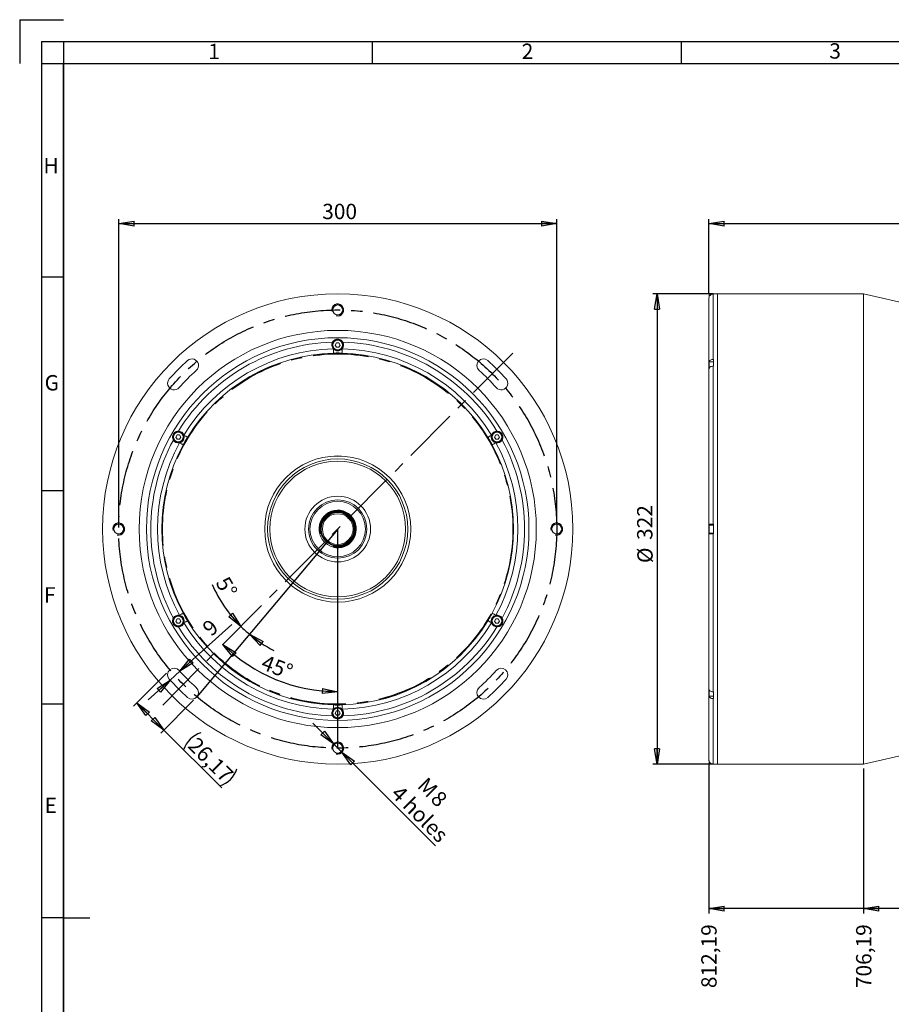
# Model space of a CAD drawing. Units: millimetres. Extents: x 22 to 1774, y 26 to 1256.
# Drawn here: x 22 to 618, y 582 to 1256 of the extents above; entities that cross this region are included whole.
import ezdxf

# ---------------------------------------------------------------- set-up
doc = ezdxf.new("R2010")
doc.units = ezdxf.units.MM
doc.header["$LTSCALE"] = 3
doc.linetypes.add('CENTERX2', pattern=[20.32, 12.7, -2.54, 2.54, -2.54])
doc.layers.add('CONTORNO', color=7, linetype='Continuous', lineweight=30)
doc.layers.add('RIQUADRO', color=5, linetype='Continuous')
doc.styles.add('SLDTEXTSTYLE0', font='TXT', dxfattribs={"width": 0.75})
doc.dimstyles.new('SLDDIMSTYLE1', dxfattribs={"dimtxt": 10.5, "dimasz": 10.5, "dimexe": 0, "dimexo": 0.0625, "dimgap": 2.625, "dimtad": 0, "dimtih": 1, "dimtoh": 1, "dimrnd": 1e-09, "dimzin": 12, "dimdsep": 46, "dimtxsty": 'SLDTEXTSTYLE0', "dimblk1": 'CLOSED', "dimblk2": 'CLOSED', "dimsah": 1, "dimcen": 0.09, "dimadec": 0, "dimazin": 3, "dimtfac": 1, "dimtdec": 3, "dimtofl": 0, "dimtmove": 0, "dimatfit": 3, "dimldrblk": 'CLOSED', "dimfxl": 1, "dimfrac": 2, "dimtolj": 1, "dimtzin": 12, "dimarcsym": 0})
doc.dimstyles.new('SLDDIMSTYLE12', dxfattribs={"dimtxt": 10.5, "dimasz": 10.5, "dimexe": 0, "dimexo": 0.0625, "dimgap": 2.625, "dimtad": 1, "dimdec": 4, "dimlfac": 3, "dimzin": 12, "dimdsep": 46, "dimtxsty": 'SLDTEXTSTYLE0', "dimblk1": 'CLOSED', "dimblk2": 'CLOSED', "dimsah": 1, "dimcen": 0.09, "dimadec": 0, "dimazin": 3, "dimtfac": 1, "dimtdec": 3, "dimtofl": 0, "dimtmove": 0, "dimatfit": 3, "dimldrblk": 'CLOSED', "dimfxl": 1, "dimfrac": 2, "dimtolj": 1, "dimtzin": 12, "dimarcsym": 0})
doc.dimstyles.new('SLDDIMSTYLE13', dxfattribs={"dimtxt": 10.5, "dimasz": 10.5, "dimexe": 0, "dimexo": 0.0625, "dimgap": 2.625, "dimtad": 1, "dimrnd": 1e-09, "dimzin": 12, "dimdsep": 46, "dimtxsty": 'SLDTEXTSTYLE0', "dimblk1": 'CLOSED', "dimblk2": 'CLOSED', "dimsah": 1, "dimcen": 0, "dimadec": 0, "dimazin": 3, "dimtfac": 1, "dimtdec": 3, "dimtmove": 0, "dimatfit": 3, "dimldrblk": 'CLOSED', "dimfxl": 1, "dimfrac": 2, "dimtolj": 1, "dimtzin": 12, "dimarcsym": 0})
doc.dimstyles.new('SLDDIMSTYLE2', dxfattribs={"dimtxt": 10.5, "dimasz": 10.5, "dimexe": 0, "dimexo": 0.0625, "dimgap": 2.625, "dimtad": 1, "dimrnd": 1e-09, "dimzin": 12, "dimdsep": 46, "dimtxsty": 'SLDTEXTSTYLE0', "dimblk1": 'CLOSED', "dimblk2": 'CLOSED', "dimsah": 1, "dimcen": 0.09, "dimadec": 0, "dimazin": 3, "dimtfac": 1, "dimtdec": 3, "dimtmove": 0, "dimatfit": 0, "dimldrblk": 'CLOSED', "dimfxl": 1, "dimfrac": 2, "dimtolj": 1, "dimtzin": 12, "dimarcsym": 0})
doc.dimstyles.new('SLDDIMSTYLE3', dxfattribs={"dimtxt": 10.5, "dimasz": 10.5, "dimexe": 0, "dimexo": 0.0625, "dimgap": 2.625, "dimtad": 1, "dimrnd": 1e-09, "dimzin": 12, "dimdsep": 46, "dimtxsty": 'SLDTEXTSTYLE0', "dimblk1": 'CLOSED', "dimblk2": 'CLOSED', "dimsah": 1, "dimcen": 0.09, "dimadec": 0, "dimazin": 3, "dimtfac": 1, "dimtdec": 3, "dimtofl": 0, "dimtmove": 0, "dimatfit": 3, "dimldrblk": 'CLOSED', "dimfxl": 1, "dimfrac": 2, "dimtolj": 1, "dimtzin": 12, "dimarcsym": 0})
doc.dimstyles.new('SLDDIMSTYLE5', dxfattribs={"dimtxt": 10.5, "dimasz": 10.5, "dimexe": 0, "dimexo": 0.0625, "dimgap": 2.625, "dimtad": 1, "dimdec": 0, "dimrnd": 1e-09, "dimzin": 12, "dimdsep": 46, "dimtxsty": 'SLDTEXTSTYLE0', "dimblk1": 'CLOSED', "dimblk2": 'CLOSED', "dimsah": 1, "dimcen": 0.09, "dimadec": 0, "dimazin": 3, "dimtfac": 1, "dimtdec": 3, "dimtofl": 0, "dimtmove": 0, "dimatfit": 3, "dimldrblk": 'CLOSED', "dimfxl": 1, "dimfrac": 2, "dimtolj": 1, "dimtzin": 12, "dimarcsym": 0})

# ---------------------------------------------------------------- blocks, each defined once
blk = doc.blocks.new('_CLOSED')
at = {"color": 0, "linetype": 'ByBlock', "lineweight": -2}
for p, q in [((-1, 0.166667), (0, 0)), ((-1, 0.166667), (-1, -0.166667)), ((0, 0), (-1, -0.166667)), ((0, 0), (-1, 0))]:
    blk.add_line(p, q, dxfattribs=at)
blk = doc.blocks.new('_D_11')
at = {"layer": 'RIQUADRO'}
for p, q in [((599.55, 743.19), (599.55, 644.05)), ((681.64, 647.28), (599.55, 647.28))]:
    blk.add_line(p, q, dxfattribs=at)
at = {"layer": 'RIQUADRO', "xscale": 10.5, "yscale": 10.5, "rotation": 180}
blk.add_blockref('_CLOSED', (599.55, 647.28), dxfattribs=at)
at = {"layer": 'RIQUADRO', "insert": (594.35, 592.85), "char_height": 10.5, "attachment_point": 1, "rotation": 90, "style": 'SLDTEXTSTYLE0'}
blk.add_mtext('706,19', dxfattribs=at)
blk = doc.blocks.new('_D_12')
at = {"layer": 'RIQUADRO'}
for p, q in [((493.55, 746.22), (493.55, 644.05)), ((599.55, 647.28), (493.55, 647.28))]:
    blk.add_line(p, q, dxfattribs=at)
at = {"layer": 'RIQUADRO', "xscale": 10.5, "yscale": 10.5, "rotation": 180}
blk.add_blockref('_CLOSED', (493.55, 647.28), dxfattribs=at)
at = {"layer": 'RIQUADRO', "insert": (488.35, 592.85), "char_height": 10.5, "attachment_point": 1, "rotation": 90, "style": 'SLDTEXTSTYLE0'}
blk.add_mtext('812,19', dxfattribs=at)
blk = doc.blocks.new('_D_17')
at = {"layer": 'RIQUADRO'}
for p, q in [((493.55, 1068.15), (493.55, 1119.32)), ((1309.44, 921.89), (1309.44, 1119.32)), ((493.55, 1116.32), (1309.44, 1116.32))]:
    blk.add_line(p, q, dxfattribs=at)
for centre, start, end in [((923.96, 1124.66), 153.43495, 206.56505), ((933.29, 1124.66), 333.43495, 26.56505)]:
    blk.add_arc(centre, 18.64, start, end, dxfattribs=at)
at = {"layer": 'RIQUADRO', "xscale": 10.5, "yscale": 10.5, "rotation": 180}
blk.add_blockref('_CLOSED', (493.55, 1116.32), dxfattribs=at)
at = {"layer": 'RIQUADRO', "xscale": 10.5, "yscale": 10.5}
blk.add_blockref('_CLOSED', (1309.44, 1116.32), dxfattribs=at)
at = {"layer": 'RIQUADRO', "insert": (907.29, 1129.86), "char_height": 10.5, "attachment_point": 1, "style": 'SLDTEXTSTYLE0'}
blk.add_mtext('815,89', dxfattribs=at)
blk = doc.blocks.new('_D_18')
at = {"layer": 'RIQUADRO'}
for p, q in [((496.55, 1068.19), (455.09, 1068.19)), ((458.09, 1068.19), (458.09, 746.19)), ((496.55, 746.19), (455.09, 746.19))]:
    blk.add_line(p, q, dxfattribs=at)
at = {"layer": 'RIQUADRO', "xscale": 10.5, "yscale": 10.5}
for p, rotation in [((458.09, 1068.19), 90), ((458.09, 746.19), 270)]:
    blk.add_blockref('_CLOSED', p, dxfattribs=dict(at, rotation=rotation))
at = {"layer": 'RIQUADRO', "char_height": 10.5, "attachment_point": 1, "rotation": 90, "style": 'SLDTEXTSTYLE0'}
for s, insert in [('322', (444.39, 899.71)), ('%%c', (444.55, 883.87))]:
    blk.add_mtext(s, dxfattribs=dict(at, insert=insert))
blk = doc.blocks.new('_D_24')
at = {"layer": 'RIQUADRO'}
for start, end in [(203.86818, 225.15449), (225.15449, 229.99942), (229.99942, 242.24429)]:
    blk.add_arc((239.36, 907.19), 94.02, start, end, dxfattribs=at)
at = {"layer": 'RIQUADRO', "xscale": 10.5, "yscale": 10.5}
for p, rotation in [((173.06, 840.53), 311.9683043544), ((178.92, 835.17), 143.1856072735)]:
    blk.add_blockref('_CLOSED', p, dxfattribs=dict(at, rotation=rotation))
at = {"layer": 'RIQUADRO', "insert": (164.46, 875.76), "char_height": 10.5, "attachment_point": 1, "rotation": 300.50813, "style": 'SLDTEXTSTYLE0'}
blk.add_mtext('5°', dxfattribs=at)
blk = doc.blocks.new('_D_25')
at = {"layer": 'RIQUADRO'}
blk.add_arc((239.36, 907.19), 111.41, 225.15449, 270, dxfattribs=at)
at = {"layer": 'RIQUADRO', "xscale": 10.5, "yscale": 10.5}
for p, rotation in [((160.79, 828.2), 137.8465173554), ((239.36, 795.78), 357.3079741205)]:
    blk.add_blockref('_CLOSED', p, dxfattribs=dict(at, rotation=rotation))
at = {"layer": 'RIQUADRO', "insert": (189.95, 821.41), "char_height": 10.5, "attachment_point": 1, "rotation": 338.66844, "style": 'SLDTEXTSTYLE0'}
blk.add_mtext('45°', dxfattribs=at)
blk = doc.blocks.new('_D_26')
at = {"layer": 'RIQUADRO'}
for p, q in [((89.36, 910.19), (89.36, 1119.32)), ((389.36, 910.19), (389.36, 1119.32)), ((89.36, 1116.32), (389.36, 1116.32))]:
    blk.add_line(p, q, dxfattribs=at)
at = {"layer": 'RIQUADRO', "xscale": 10.5, "yscale": 10.5, "rotation": 180}
blk.add_blockref('_CLOSED', (89.36, 1116.32, 135.16), dxfattribs=at)
at = {"layer": 'RIQUADRO', "xscale": 10.5, "yscale": 10.5}
blk.add_blockref('_CLOSED', (389.36, 1116.32, 135.16), dxfattribs=at)
at = {"layer": 'RIQUADRO', "insert": (228.75, 1129.86, 135.16), "char_height": 10.5, "attachment_point": 1, "style": 'SLDTEXTSTYLE0'}
blk.add_mtext('300', dxfattribs=at)
blk = doc.blocks.new('_D_27')
at = {"layer": 'RIQUADRO'}
for p, q in [((236.53, 760.02), (222.25, 774.29)), ((242.19, 754.36), (236.53, 760.02)), ((242.19, 754.36), (306.36, 690.19))]:
    blk.add_line(p, q, dxfattribs=at)
at = {"layer": 'RIQUADRO', "xscale": 10.5, "yscale": 10.5}
for p, rotation in [((236.53, 760.02, 135.16), 315), ((242.19, 754.36, 135.16), 135)]:
    blk.add_blockref('_CLOSED', p, dxfattribs=dict(at, rotation=rotation))
at = {"layer": 'RIQUADRO', "char_height": 10.5, "attachment_point": 1, "rotation": 315, "style": 'SLDTEXTSTYLE0'}
for s, insert in [('M', (300.61, 738.06, 135.16)), ('4 holes', (282.62, 732.48, 135.16)), ('8', (309.7, 728.97, 135.16))]:
    blk.add_mtext(s, dxfattribs=dict(at, insert=insert))
blk = doc.blocks.new('_D_28')
at = {"layer": 'RIQUADRO'}
for p, q in [((122.09, 808.43), (99.62, 785.96)), ((140.6, 789.92), (118.13, 767.45)), ((101.74, 788.08), (120.25, 769.57)), ((120.25, 769.57), (159.93, 729.89))]:
    blk.add_line(p, q, dxfattribs=at)
for centre, start, end in [((151.53, 750.07), 108.43495, 161.56505), ((152.65, 748.96), 288.43495, 341.56505)]:
    blk.add_arc(centre, 18.64, start, end, dxfattribs=at)
at = {"layer": 'RIQUADRO', "xscale": 10.5, "yscale": 10.5}
for p, rotation in [((101.74, 788.08, 135.16), 135), ((120.25, 769.57, 135.16), 315)]:
    blk.add_blockref('_CLOSED', p, dxfattribs=dict(at, rotation=rotation))
at = {"layer": 'RIQUADRO', "insert": (143.42, 765.54, 135.16), "char_height": 10.5, "attachment_point": 1, "rotation": 315, "style": 'SLDTEXTSTYLE0'}
blk.add_mtext('26,17', dxfattribs=at)
blk = doc.blocks.new('_D_29')
at = {"layer": 'RIQUADRO'}
for p, q in [((131.29, 809.76), (166.84, 841.82)), ((131.29, 809.76), (124.61, 803.74)), ((124.61, 803.74), (109.61, 790.22))]:
    blk.add_line(p, q, dxfattribs=at)
at = {"layer": 'RIQUADRO', "xscale": 10.5, "yscale": 10.5}
for p, rotation in [((131.29, 809.76, 135.16), 222.0348498819), ((124.61, 803.74, 135.16), 42.0348498819)]:
    blk.add_blockref('_CLOSED', p, dxfattribs=dict(at, rotation=rotation))
at = {"layer": 'RIQUADRO', "insert": (145.68, 840.96, 135.16), "char_height": 10.5, "attachment_point": 1, "rotation": 42.03485, "style": 'SLDTEXTSTYLE0'}
blk.add_mtext('9', dxfattribs=at)

msp = doc.modelspace()

# ---------------------------------------------------------------- linework, layer by layer
at = {"color": 7, "linetype": 'Continuous', "lineweight": 15}
for p, q in [((493.554482, 1065.154984), (493.554661, 1065.188422)), ((493.654439, 1065.756827), (493.654439, 1067.838415)), ((495.518872, 1067.938416), (493.754456, 1067.938416)), ((496.554443, 1068.155616), (496.554443, 1023.307509)), ((496.554443, 1068.155616), (496.65446, 1068.155616)), ((499.554464, 1068.188413), (496.65446, 1068.188413)), ((496.65446, 1068.188413), (496.65446, 1068.155616)), ((599.551389, 1068.188413), (499.554464, 1068.188413)), ((499.554464, 1068.188413), (499.554464, 746.188416)), ((723.429719, 1039.588853), (599.551389, 1068.188413)), ((599.551389, 1068.188413), (599.551389, 746.188416)), ((493.554482, 1065.154984), (493.554482, 1021.185628)), ((238.492286, 1034.688412), (237.626261, 1033.188417)), ((238.492286, 1031.688414), (237.626261, 1033.188417)), ((240.224337, 1034.688412), (238.492286, 1034.688412)), ((240.224337, 1031.688414), (238.492286, 1031.688414)), ((240.224337, 1034.688412), (241.090363, 1033.188417)), ((240.224337, 1031.688414), (241.090363, 1033.188417)), ((493.554661, 1021.209381), (493.554482, 1021.185628)), ((493.554482, 1021.185628), (493.554482, 1016.589678)), ((493.654439, 1018.911286), (493.654439, 1021.561287)), ((493.654439, 1016.963839), (493.654439, 1018.911286)), ((496.65446, 1021.661288), (493.754456, 1021.661288)), ((496.65446, 1023.307509), (496.554443, 1023.307509)), ((496.554443, 1018.711313), (496.554443, 910.438415)), ((496.554443, 1018.711313), (496.65446, 1018.711313)), ((496.65446, 1023.307509), (496.65446, 1018.711313)), ((493.554482, 1016.589678), (493.554661, 1016.613192)), ((493.554482, 1016.589678), (493.554482, 910.438243)), ((129.373087, 971.688411), (128.507061, 970.188416)), ((131.105138, 971.688411), (129.373087, 971.688411)), ((131.105138, 971.688411), (131.971164, 970.188416)), ((347.611485, 971.688411), (346.74546, 970.188416)), ((349.343537, 971.688411), (347.611485, 971.688411)), ((349.343537, 971.688411), (350.209562, 970.188416)), ((129.373087, 968.688417), (128.507061, 970.188416)), ((131.105138, 968.688417), (129.373087, 968.688417)), ((131.105138, 968.688417), (131.971164, 970.188416)), ((347.611485, 968.688417), (346.74546, 970.188416)), ((349.343537, 968.688417), (347.611485, 968.688417)), ((349.343537, 968.688417), (350.209562, 970.188416)), ((222.696666, 918.251396), (222.695843, 918.251871)), ((493.554661, 910.438415), (493.554482, 910.438243)), ((493.554482, 910.438243), (493.554482, 903.938587)), ((496.65446, 910.438415), (496.554443, 910.438415)), ((496.65446, 910.438415), (496.65446, 903.938415)), ((493.554482, 903.938587), (493.554482, 797.787152)), ((493.554482, 903.938587), (493.554661, 903.938415)), ((493.654439, 907.188415), (493.654439, 909.838415)), ((493.654439, 904.538415), (493.654439, 907.188415)), ((496.65446, 909.938415), (493.754456, 909.938415)), ((493.754456, 904.438415), (496.65446, 904.438415)), ((496.554443, 903.938415), (496.554443, 795.665517)), ((496.554443, 903.938415), (496.65446, 903.938415)), ((129.373087, 845.688413), (128.507061, 844.188414)), ((129.373087, 842.688418), (128.507061, 844.188414)), ((131.105138, 845.688413), (129.373087, 845.688413)), ((131.105138, 845.688413), (131.971164, 844.188414)), ((131.105138, 842.688418), (131.971164, 844.188414)), ((347.611485, 845.688413), (346.74546, 844.188414)), ((347.611485, 842.688418), (346.74546, 844.188414)), ((349.343537, 845.688413), (347.611485, 845.688413)), ((349.343537, 845.688413), (350.209562, 844.188414)), ((349.343537, 842.688418), (350.209562, 844.188414)), ((131.105138, 842.688418), (129.373087, 842.688418)), ((349.343537, 842.688418), (347.611485, 842.688418)), ((493.554661, 797.763637), (493.554482, 797.787152)), ((493.554482, 797.787152), (493.554482, 793.191201)), ((493.654439, 795.465543), (493.654439, 797.287538)), ((496.65446, 795.665517), (496.554443, 795.665517)), ((496.65446, 795.665517), (496.65446, 791.069321)), ((493.554482, 793.191201), (493.554661, 793.167449)), ((493.554482, 793.191201), (493.554482, 749.221846)), ((493.654439, 792.815543), (493.654439, 795.465543)), ((493.754456, 792.715541), (496.65446, 792.715541)), ((496.554443, 791.069321), (496.554443, 746.221214)), ((496.554443, 791.069321), (496.65446, 791.069321)), ((238.492286, 782.688416), (237.626261, 781.188413)), ((240.224337, 782.688416), (238.492286, 782.688416)), ((240.224337, 782.688416), (241.090363, 781.188413)), ((238.492286, 779.688417), (237.626261, 781.188413)), ((240.224337, 779.688417), (238.492286, 779.688417)), ((240.224337, 779.688417), (241.090363, 781.188413)), ((599.551389, 746.188416), (723.429719, 774.787977)), ((493.554661, 749.188408), (493.554482, 749.221846)), ((493.654439, 746.538415), (493.654439, 748.517259)), ((493.754456, 746.438413), (495.552132, 746.438413)), ((496.65446, 746.221214), (496.554443, 746.221214)), ((496.65446, 746.221214), (496.65446, 746.188416)), ((496.65446, 746.188416), (499.554464, 746.188416)), ((499.554464, 746.188416), (599.551389, 746.188416))]:
    msp.add_line(p, q, dxfattribs=at)
at = {"color": 8, "linetype": 'Continuous', "lineweight": 15}
for p, q in [((493.754456, 1066.16041), (493.754456, 1067.938416)), ((493.654439, 1021.209381), (493.554661, 1021.209381)), ((493.754456, 1018.911286), (493.754456, 1021.661288)), ((493.754456, 1017.324819), (493.754456, 1018.911286)), ((493.754456, 907.188415), (493.754456, 909.938415)), ((493.754456, 904.438415), (493.754456, 907.188415)), ((493.754456, 795.465543), (493.754456, 797.13305)), ((493.654439, 793.167449), (493.554661, 793.167449)), ((493.754456, 792.715541), (493.754456, 795.465543)), ((493.754456, 746.438413), (493.754456, 748.126625))]:
    msp.add_line(p, q, dxfattribs=at)
at = {"color": 7, "linetype": 'Continuous', "lineweight": 15, "flags": 128}
for points in [[(236.414483, 1027.632355), (236.410791, 1027.783416), (236.405164, 1028.013646), (236.397762, 1028.316475), (236.388797, 1028.683274), (236.378524, 1029.103584), (236.367236, 1029.56543), (236.355255, 1030.055627), (236.342922, 1030.560217)], [(242.30214, 1027.632355), (242.305833, 1027.783416), (242.31146, 1028.013646), (242.318861, 1028.316475), (242.327826, 1028.683274), (242.338099, 1029.103584), (242.349387, 1029.56543), (242.361369, 1030.055627), (242.373702, 1030.560217)], [(136.522716, 969.959817), (136.393739, 970.03854), (136.197171, 970.158532), (135.938613, 970.316357), (135.625435, 970.507517), (135.266571, 970.726571), (134.872249, 970.96727), (134.453712, 971.222743), (134.02289, 971.485718)], [(342.193907, 969.959817), (342.322884, 970.03854), (342.519453, 970.158532), (342.778011, 970.316357), (343.091188, 970.507517), (343.450053, 970.726571), (343.844375, 970.96727), (344.262911, 971.222743), (344.693734, 971.485718)], [(131.007506, 966.262914), (131.450652, 966.021299), (131.881168, 965.786572), (132.286778, 965.565427), (132.655917, 965.364169), (132.978058, 965.188532), (133.244021, 965.043529), (133.446215, 964.933287), (133.578888, 964.860953)], [(345.137736, 964.860953), (345.270409, 964.933287), (345.472603, 965.043529), (345.738566, 965.188532), (346.060707, 965.364169), (346.429846, 965.565427), (346.835455, 965.786572), (347.265972, 966.021299), (347.709118, 966.262914)], [(131.007506, 848.113916), (131.450652, 848.355531), (131.881168, 848.590258), (132.286778, 848.811402), (132.655917, 849.012661), (132.978058, 849.188297), (133.244021, 849.3333), (133.446215, 849.443543), (133.578888, 849.515877)], [(345.137736, 849.515877), (345.270409, 849.443543), (345.472603, 849.3333), (345.738566, 849.188297), (346.060707, 849.012661), (346.429846, 848.811402), (346.835455, 848.590258), (347.265972, 848.355531), (347.709118, 848.113916)], [(134.02289, 842.891111), (134.453712, 843.154087), (134.872249, 843.40956), (135.266571, 843.650258), (135.625435, 843.869313), (135.938613, 844.060472), (136.197171, 844.218298), (136.393739, 844.33829), (136.522716, 844.417013)], [(344.693734, 842.891111), (344.262911, 843.154087), (343.844375, 843.40956), (343.450053, 843.650258), (343.091188, 843.869313), (342.778011, 844.060472), (342.519453, 844.218298), (342.322884, 844.33829), (342.193907, 844.417013)], [(236.342922, 783.816613), (236.355255, 784.321203), (236.367236, 784.811399), (236.378524, 785.273246), (236.388797, 785.693555), (236.397762, 786.060355), (236.405164, 786.363184), (236.410791, 786.593414), (236.414483, 786.744475)], [(242.373702, 783.816613), (242.361369, 784.321203), (242.349387, 784.811399), (242.338099, 785.273246), (242.327826, 785.693555), (242.318861, 786.060355), (242.31146, 786.363184), (242.305833, 786.593414), (242.30214, 786.744475)]]:
    msp.add_lwpolyline(points, dxfattribs=at)
at = {"color": 7, "linetype": 'Continuous', "lineweight": 15}
for centre, radius in [((239.358312, 907.188415), 161), ((239.358312, 1057.188415), 3.4), ((239.358312, 907.188415), 136), ((239.358312, 907.188415), 131), ((239.358312, 1033.188415), 3.5), ((239.358312, 1033.188415), 3.3), ((130.239111, 970.188415), 3.5), ((130.239111, 970.188415), 3.3), ((348.477513, 970.188415), 3.5), ((348.477513, 970.188415), 3.3), ((239.358312, 907.188415), 50.002186), ((239.358312, 907.188415), 50), ((239.358312, 907.188415), 48), ((239.358312, 907.188415), 46.5), ((239.358312, 907.188415), 22.5), ((239.358312, 907.188415), 20), ((239.358312, 907.188415), 19), ((239.358312, 907.188415), 12.7), ((239.358312, 907.188415), 11.7), ((239.358312, 907.188415), 11.25), ((239.358312, 907.188415), 10.5), ((89.358312, 907.188415), 3.4), ((389.358312, 907.188415), 3.4), ((130.239111, 844.188415), 3.5), ((130.239111, 844.188415), 3.3), ((348.477513, 844.188415), 3.5), ((348.477513, 844.188415), 3.3), ((239.358312, 781.188415), 3.5), ((239.358312, 781.188415), 3.3), ((239.358312, 757.188415), 3.4)]:
    msp.add_circle(centre, radius, dxfattribs=at)
for centre, radius, start, end in [((493.754459, 1067.838415), 0.1, 90, 180), ((239.358312, 907.188415), 128, 91.562918972, 148.437081028), ((239.358312, 1033.188415), 4, 150.784536193, 221.075235321), ((239.358312, 1033.188415), 4, 318.924764679, 29.215463807), ((239.358312, 907.188415), 128, 31.562918972, 88.437081028), ((239.358312, 907.188415), 123.408647, 91.400115072, 148.599884928), ((239.358312, 907.188415), 120.479908, 91.400115072, 148.599884928), ((239.358312, 1033.188415), 4, 221.075235321, 318.924764679), ((239.358312, 907.188415), 120.479908, 31.400115072, 88.599884928), ((239.358312, 907.188415), 123.408647, 31.400115072, 88.599884928), ((239.358312, 907.188415), 154.5, 131.71893785, 138.28106215), ((139.536746, 1019.151154), 4.5, 311.71893785, 131.71893785), ((339.179877, 1019.151154), 4.5, 48.28106215, 228.28106215), ((239.358312, 907.188415), 154.5, 41.71893785, 48.28106215), ((493.754459, 1021.561286), 0.1, 90, 180), ((239.358312, 907.188415), 145.5, 131.71893785, 138.28106215), ((239.358312, 907.188415), 145.5, 41.71893785, 48.28106215), ((127.395572, 1007.00998), 4.5, 138.28106215, 318.28106215), ((351.321052, 1007.00998), 4.5, 221.71893785, 41.71893785), ((130.239111, 970.188415), 4, 18.924764679, 89.215463807), ((130.239111, 970.188415), 4, 281.075235321, 18.924764679), ((348.477513, 970.188415), 4, 161.075235321, 258.924764679), ((348.477513, 970.188415), 4, 90.784536193, 161.075235321), ((239.358312, 907.188415), 128, 151.562918972, 208.437081028), ((239.358312, 907.188415), 123.408647, 151.400115072, 208.599884928), ((239.358312, 907.188415), 120.479908, 151.400115072, 208.599884928), ((130.239111, 970.188415), 4, 210.784536193, 281.075235321), ((239.358312, 907.188415), 120.479908, 331.400115072, 28.599884928), ((348.477513, 970.188415), 4, 258.924764679, 329.215463807), ((239.358312, 907.188415), 123.408647, 331.400115072, 28.599884928), ((239.358312, 907.188415), 128, 331.562918972, 28.437081028), ((493.754459, 909.838415), 0.1, 90, 180), ((493.754459, 904.538415), 0.1, 180, 270), ((130.239111, 844.188415), 4, 78.924764679, 149.215463807), ((130.239111, 844.188415), 4, 270.784536193, 341.075235321), ((130.239111, 844.188415), 4, 341.075235321, 78.924764679), ((239.358312, 907.188415), 123.408647, 211.400115072, 268.599884928), ((239.358312, 907.188415), 120.479908, 211.400115072, 268.599884928), ((239.358312, 907.188415), 120.479908, 271.400115072, 328.599884928), ((239.358312, 907.188415), 123.408647, 271.400115072, 328.599884928), ((348.477513, 844.188415), 4, 101.075235321, 198.924764679), ((348.477513, 844.188415), 4, 198.924764679, 269.215463807), ((348.477513, 844.188415), 4, 30.784536193, 101.075235321), ((239.358312, 907.188415), 128, 211.562918972, 268.437081028), ((239.358312, 907.188415), 128, 271.562918972, 328.437081028), ((127.395572, 807.366849), 4.5, 41.71893785, 221.71893785), ((239.358312, 907.188415), 145.5, 221.71893785, 228.28106215), ((239.358312, 907.188415), 145.5, 311.71893785, 318.28106215), ((351.321052, 807.366849), 4.5, 318.28106215, 138.28106215), ((239.358312, 907.188415), 154.5, 221.71893785, 228.28106215), ((239.358312, 907.188415), 154.5, 311.71893785, 318.28106215), ((139.536746, 795.225675), 4.5, 228.28106215, 48.28106215), ((339.179877, 795.225675), 4.5, 131.71893785, 311.71893785), ((493.754459, 792.815543), 0.1, 180, 270), ((239.358312, 781.188415), 4, 138.924764679, 209.215463807), ((239.358312, 781.188415), 4, 41.075235321, 138.924764679), ((239.358312, 781.188415), 4, 330.784536193, 41.075235321), ((493.754459, 746.538415), 0.1, 180, 270)]:
    msp.add_arc(centre, radius, start, end, dxfattribs=at)
for points, knots in [([(493.554661, 1065.188422), (493.556451, 1065.248133), (493.568306, 1065.643594), (493.749295, 1066.369397), (494.239434, 1067.123958), (494.906729, 1067.705974), (495.664001, 1068.083432), (496.277545, 1068.133169), (496.554443, 1068.155616)], [0, 0, 0, 0, 0.0384486973, 0.2546410149, 0.4708300053, 0.6061799566, 0.8222653243, 1, 1, 1, 1]), ([(242.849473, 1035.140797), (242.632998, 1035.460325), (242.2016, 1036.09709), (241.221727, 1036.793153), (240.110343, 1037.181878), (238.926969, 1037.211381), (237.873962, 1036.955438), (236.909555, 1036.418455), (236.237203, 1035.749946), (235.948292, 1035.274365), (235.86715, 1035.140797)], [0, 0, 0, 0, 0.1335283498, 0.266099217, 0.4275441796, 0.5487142195, 0.6695976855, 0.8064885835, 0.9456516865, 1, 1, 1, 1]), ([(242.30214, 1027.632355), (241.891639, 1027.647941), (241.065487, 1027.679307), (239.938514, 1027.75951), (238.812884, 1027.758541), (237.692632, 1027.683352), (236.876748, 1027.650799), (236.414483, 1027.632355)], [0, 0, 0, 0, 0.2072156635, 0.4170304568, 0.5877286666, 0.7664142898, 1, 1, 1, 1]), ([(496.554443, 1023.307509), (496.217294, 1023.284069), (495.542924, 1023.237185), (494.644084, 1022.871551), (493.965432, 1022.333342), (493.610503, 1021.74415), (493.57018, 1021.357995), (493.554661, 1021.209381)], [0, 0, 0, 0, 0.2161236744, 0.4322929859, 0.6484845576, 0.8647163828, 1, 1, 1, 1]), ([(493.554661, 1016.613192), (493.591575, 1016.85142), (493.665414, 1017.327939), (494.192587, 1017.959732), (494.961551, 1018.433643), (495.798455, 1018.677837), (496.344522, 1018.702017), (496.554443, 1018.711313)], [0, 0, 0, 0, 0.2162214847, 0.4325004148, 0.6487680321, 0.8649782798, 1, 1, 1, 1]), ([(130.293882, 974.188037), (129.908927, 974.160326), (129.141773, 974.105105), (128.04902, 973.604555), (127.156691, 972.836421), (126.539448, 971.826348), (126.234593, 970.786445), (126.217434, 969.682751), (126.460204, 968.766221), (126.727615, 968.278227), (126.802719, 968.141171)], [0, 0, 0, 0, 0.1335278525, 0.2660995716, 0.4275438192, 0.5487136926, 0.6695970929, 0.8064886753, 0.9456513897, 1, 1, 1, 1]), ([(351.913905, 968.141171), (352.082383, 968.488407), (352.418133, 969.180392), (352.53103, 970.377018), (352.311963, 971.533868), (351.745834, 972.573453), (350.99768, 973.357416), (350.050432, 973.924121), (349.135308, 974.17214), (348.578987, 974.184551), (348.422742, 974.188037)], [0, 0, 0, 0, 0.1335276613, 0.2660990328, 0.4275440543, 0.5487143569, 0.6695972165, 0.8064884571, 0.9456516457, 1, 1, 1, 1]), ([(136.522716, 969.959817), (136.303967, 969.612105), (135.863725, 968.91232), (135.230784, 967.97643), (134.668803, 967.001125), (134.173799, 965.993361), (133.794048, 965.270509), (133.578888, 964.860953)], [0, 0, 0, 0, 0.2072159316, 0.4170307195, 0.5877289471, 0.7664137713, 1, 1, 1, 1]), ([(345.137736, 964.860953), (344.945983, 965.224251), (344.560071, 965.955402), (344.066049, 966.971495), (343.502393, 967.945833), (342.877146, 968.878404), (342.441013, 969.568704), (342.193907, 969.959817)], [0, 0, 0, 0, 0.207215715, 0.4170301852, 0.5877283781, 0.7664137888, 1, 1, 1, 1]), ([(496.554443, 910.438415), (496.497231, 910.438415), (496.104363, 910.438415), (495.379039, 910.438415), (494.618423, 910.438415), (494.027444, 910.438415), (493.638038, 910.438415), (493.580689, 910.438415), (493.554661, 910.438415)], [0, 0, 0, 0, 0.036830748, 0.252909117, 0.4689769516, 0.6041697008, 0.8203480777, 1, 1, 1, 1]), ([(493.554661, 903.938415), (493.556451, 903.938415), (493.568306, 903.938415), (493.749295, 903.938415), (494.239434, 903.938415), (494.906729, 903.938415), (495.664001, 903.938415), (496.277545, 903.938415), (496.554443, 903.938415)], [0, 0, 0, 0, 0.0384486973, 0.2546410149, 0.4708300053, 0.6061799566, 0.8222653243, 1, 1, 1, 1]), ([(133.578888, 849.515877), (133.770641, 849.152579), (134.156553, 848.421427), (134.650575, 847.405335), (135.214231, 846.430997), (135.839477, 845.498426), (136.27561, 844.808125), (136.522716, 844.417013)], [0, 0, 0, 0, 0.207215715, 0.4170301852, 0.5877283781, 0.7664137888, 1, 1, 1, 1]), ([(342.193907, 844.417013), (342.412657, 844.764725), (342.852899, 845.46451), (343.48584, 846.4004), (344.04782, 847.375704), (344.542825, 848.383469), (344.922576, 849.106321), (345.137736, 849.515877)], [0, 0, 0, 0, 0.2072159316, 0.4170307195, 0.5877289471, 0.7664137713, 1, 1, 1, 1]), ([(126.802719, 846.235658), (126.63424, 845.888422), (126.29849, 845.196437), (126.185594, 843.999812), (126.404661, 842.842962), (126.970789, 841.803376), (127.718944, 841.019414), (128.666192, 840.452709), (129.581316, 840.20469), (130.137637, 840.192279), (130.293882, 840.188793)], [0, 0, 0, 0, 0.1335276613, 0.2660990328, 0.4275440543, 0.5487143569, 0.6695972165, 0.8064884571, 0.9456516457, 1, 1, 1, 1]), ([(348.422742, 840.188793), (348.807697, 840.216503), (349.574851, 840.271725), (350.667603, 840.772274), (351.559932, 841.540409), (352.177176, 842.550481), (352.482031, 843.590384), (352.499189, 844.694079), (352.25642, 845.610609), (351.989009, 846.098603), (351.913905, 846.235658)], [0, 0, 0, 0, 0.1335278525, 0.2660995716, 0.4275438192, 0.5487136926, 0.6695970929, 0.8064886753, 0.9456513897, 1, 1, 1, 1]), ([(496.554443, 795.665517), (496.217294, 795.688957), (495.542924, 795.735843), (494.644084, 796.101466), (493.965432, 796.639673), (493.610503, 797.228881), (493.57018, 797.615026), (493.554661, 797.763637)], [0, 0, 0, 0, 0.2161236744, 0.4322929859, 0.6484845576, 0.8647163828, 1, 1, 1, 1]), ([(493.554661, 793.167449), (493.591575, 792.929218), (493.665414, 792.452693), (494.192587, 791.820898), (494.961551, 791.347003), (495.798455, 791.102795), (496.344522, 791.078616), (496.554443, 791.069321)], [0, 0, 0, 0, 0.2162214847, 0.4325004148, 0.6487680321, 0.8649782798, 1, 1, 1, 1]), ([(236.414483, 786.744475), (236.824985, 786.728889), (237.651137, 786.697522), (238.77811, 786.61732), (239.90374, 786.618288), (241.023992, 786.693477), (241.839875, 786.726031), (242.30214, 786.744475)], [0, 0, 0, 0, 0.2072156635, 0.4170304568, 0.5877286666, 0.7664142898, 1, 1, 1, 1]), ([(235.86715, 779.236033), (236.083626, 778.916505), (236.515024, 778.27974), (237.494897, 777.583676), (238.606281, 777.194952), (239.789655, 777.165448), (240.842661, 777.421392), (241.807069, 777.958375), (242.479421, 778.626883), (242.768332, 779.102464), (242.849473, 779.236033)], [0, 0, 0, 0, 0.1335283498, 0.266099217, 0.4275441796, 0.5487142195, 0.6695976855, 0.8064885835, 0.9456516865, 1, 1, 1, 1]), ([(496.554443, 746.221214), (496.360511, 746.232475), (495.830529, 746.263248), (495.005153, 746.588487), (494.219685, 747.245686), (493.765328, 748.021428), (493.58139, 748.691953), (493.562366, 749.045294), (493.554661, 749.188408)], [0, 0, 0, 0, 0.1246504497, 0.3406480336, 0.5566573546, 0.7727098367, 0.9079411591, 1, 1, 1, 1])]:
    msp.add_open_spline(points, degree=3, knots=knots, dxfattribs=at)
at = {"layer": 'CONTORNO', "color": 7, "linetype": 'Continuous', "lineweight": 30}
for q in [(51.566315, 1255.92493), (21.566315, 1225.92493)]:
    msp.add_line((21.566315, 1255.92493), q, dxfattribs=at)
at = {"layer": 'CONTORNO'}
for p, q in [((51.566315, 1225.924931), (1743.539216, 1225.924931)), ((51.566315, 55.92493), (51.566315, 1225.924931))]:
    msp.add_line(p, q, dxfattribs=at)
at = {"layer": 'RIQUADRO'}
for p, q in [((36.566315, 1240.883703), (1758.509074, 1240.925292)), ((36.566315, 1240.883703), (36.566315, 40.92493)), ((51.566315, 1240.884065), (51.566315, 40.92493)), ((263.037694, 1240.904498), (263.037694, 1225.924931)), ((474.537694, 1240.904498), (474.537694, 1225.924931)), ((36.566315, 1225.924931), (1758.509074, 1225.924931)), ((51.566315, 1079.67493), (36.566315, 1079.67493)), ((51.566315, 933.42493), (36.566315, 933.42493)), ((239.358312, 907.188415), (142.895629, 792.231028)), ((239.358312, 757.188415), (239.358312, 907.188415)), ((51.566315, 787.17493), (36.566315, 787.17493)), ((51.566315, 640.92493), (36.566315, 640.92493)), ((51.566315, 640.92493), (69.568053, 640.92493))]:
    msp.add_line(p, q, dxfattribs=at)
at = {"layer": 'RIQUADRO', "linetype": 'CENTERX2'}
msp.add_line((359.211396, 1027.689588), (119.505228, 786.687241), dxfattribs=at)
for radius in [150, 120]:
    msp.add_circle((239.358312, 907.188415), radius, dxfattribs=at)
at = {"layer": 'RIQUADRO'}
for centre, radius in [((239.358312, 1057.188415), 3.999999), ((239.358312, 907.188415), 12.7), ((239.358312, 907.188415), 12.2), ((89.358312, 907.188415), 3.999999), ((389.358312, 907.188415), 3.999999), ((239.358312, 757.188415), 3.999999)]:
    msp.add_arc(centre, radius, 255, 195, dxfattribs=at)

# ---------------------------------------------------------------- texts
at = {"layer": 'RIQUADRO', "char_height": 10.5, "attachment_point": 1, "style": 'SLDTEXTSTYLE0'}
for s, insert in [('1', (150.713554, 1239.408574)), ('2', (365.38023, 1239.53872)), ('3', (576.029735, 1239.769352)), ('H', (37.829329, 1161.190942)), ('G', (38.643523, 1012.600599)), ('F', (38.236426, 867.362829)), ('E', (38.643523, 723.154753))]:
    msp.add_mtext(s, dxfattribs=dict(at, insert=insert))

# ---------------------------------------------------------------- dimensions: what is measured, and where the dimension line sits
at = {"layer": 'RIQUADRO'}
dim = msp.add_linear_dim(base=(1309.441099, 1116.324819), p1=(493.554459, 1065.154989), p2=(1309.441099, 918.888415), text='(<>)', dimstyle='SLDDIMSTYLE3', dxfattribs=at)
dim.commit()
dim.dimension.update_dxf_attribs({"geometry": '_D_17', "text_midpoint": (928.623192, 1116.324819), "dimtype": 160})
dim = msp.add_linear_dim(base=(389.358312, 1116.324819), p1=(89.358312, 907.188415), p2=(389.358312, 907.188415), dimstyle='SLDDIMSTYLE3', dxfattribs=at)
dim.commit()
dim.dimension.update_dxf_attribs({"geometry": '_D_26', "text_midpoint": (244.648321, 1116.324819), "dimtype": 160})
for base, p1, p2, angle, text, dimstyle, picture, middle in [((458.085115, 746.188415), (499.554459, 1068.188415), (499.554459, 746.188415), 90, '%%c<>', 'SLDDIMSTYLE5', '_D_18', (458.085115, 907.693225)), ((120.248053, 769.573021), (124.213592, 810.54883), (142.718727, 792.043695), 315, '(<>)', 'SLDDIMSTYLE3', '_D_28', (146.196247, 743.624827))]:
    dim = msp.add_linear_dim(base=base, p1=p1, p2=p2, angle=angle, text=text, dimstyle=dimstyle, dxfattribs=at)
    dim.commit()
    dim.dimension.update_dxf_attribs({"geometry": picture, "text_midpoint": middle, "dimtype": 160})
for base, line1, line2, picture, middle in [((175.93328, 837.785221), ((119.505228, 786.687241), (359.211396, 1027.689588)), ((142.895629, 792.231028), (239.358312, 907.188415)), '_D_24', (158.355731, 859.458761)), ((196.862595, 804.202184), ((359.211396, 1027.689588), (119.505228, 786.687241)), ((239.358312, 757.188415), (239.358312, 907.188415)), '_D_25', (198.831543, 803.411583))]:
    dim = msp.add_angular_dim_2l(base=base, line1=line1, line2=line2, dimstyle='SLDDIMSTYLE12', dxfattribs=at)
    dim.commit()
    dim.dimension.update_dxf_attribs({"geometry": picture, "text_midpoint": middle, "dimtype": 162})
for feature_location, offset, picture, middle in [((493.554459, 749.22184), (0, -105.169814), '_D_12', (493.554459, 618.450984)), ((599.551386, 746.188415), (0, -102.136388), '_D_11', (599.551386, 618.450984))]:
    dim = msp.add_ordinate_dim(feature_location=feature_location, offset=offset, dtype=1, origin=(1305.741099, 888.188415), dimstyle='SLDDIMSTYLE1', dxfattribs=at)
    dim.commit()
    dim.dimension.update_dxf_attribs({"geometry": picture, "text_midpoint": middle})
dim = msp.add_linear_dim(base=(124.605338, 803.737919), p1=(131.289978, 809.764162), p2=(124.605338, 803.737919), angle=42.034849882, dimstyle='SLDDIMSTYLE2', dxfattribs=at)
dim.commit()
dim.dimension.update_dxf_attribs({"geometry": '_D_29', "text_midpoint": (160.794975, 836.363094), "dimtype": 160})
dim = msp.add_diameter_dim_2p(p1=(242.186739, 754.359988), p2=(236.529885, 760.016842), text='M<>\\P4 holes', dimstyle='SLDDIMSTYLE13', override={"dimpost": '<>'}, dxfattribs=at)
dim.commit()
dim.dimension.update_dxf_attribs({"geometry": '_D_27', "text_midpoint": (291.143584, 705.403203), "dimtype": 163})

doc.saveas('drawing.dxf')
